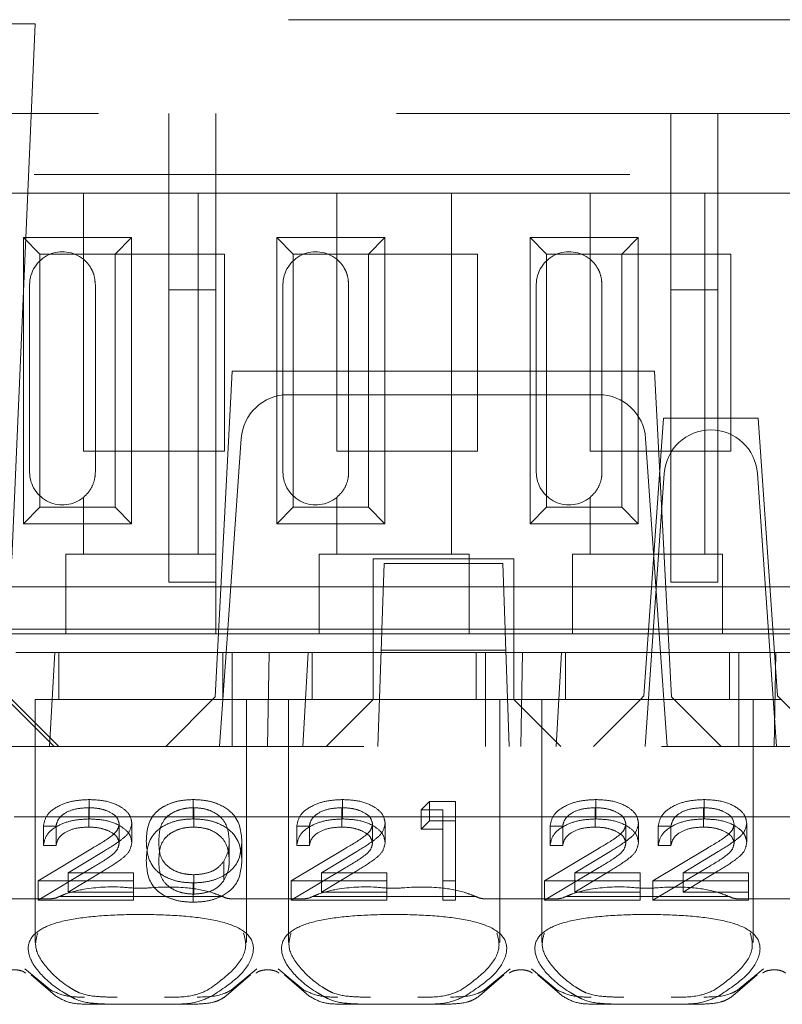
# Model space of a CAD drawing. Units: millimetres. Extents: x 11 to 205, y 5 to 292.
# Drawn here: x 76 to 77, y 221 to 223 of the extents above; entities that cross this region are included whole.
import ezdxf

# ---------------------------------------------------------------- set-up
doc = ezdxf.new("R2010")
doc.units = ezdxf.units.MM
doc.linetypes.add('HIDDEN', pattern=[1.905, 1.27, -0.635])

msp = doc.modelspace()

# ---------------------------------------------------------------- linework, layer by layer
at = {"color": 7, "linetype": 'HIDDEN', "lineweight": 18}
for p, q in [((66.906, 223.2464), (82.506, 223.2464)), ((75.8906, 223.2378), (75.4914, 223.2378)), ((75.841, 222.0964), (75.8906, 223.2378)), ((74.756, 223.0464), (82.456, 223.0464)), ((76.176, 223.0464), (76.176, 222.6703)), ((76.276, 222.6703), (76.276, 223.0464)), ((77.246, 223.0464), (77.246, 222.6703)), ((77.346, 222.6703), (77.346, 223.0464)), ((82.8737, 222.9164), (65.756, 222.9164)), ((75.9935, 222.8764), (75.6985, 222.8764)), ((75.9935, 222.8764), (75.9935, 222.7354)), ((76.2385, 222.8764), (75.9935, 222.8764)), ((76.2385, 222.8764), (76.2385, 222.1064)), ((76.5335, 222.8764), (76.2385, 222.8764)), ((76.5335, 222.8764), (76.5335, 222.7354)), ((76.7785, 222.8764), (76.5335, 222.8764)), ((76.7785, 222.8764), (76.7785, 222.1064)), ((77.0735, 222.8764), (76.7785, 222.8764)), ((77.0735, 222.8764), (77.0735, 222.7354)), ((77.3185, 222.8764), (77.0735, 222.8764)), ((77.3185, 222.8764), (77.3185, 222.1064)), ((77.6135, 222.8764), (77.3185, 222.8764)), ((75.8657, 222.1712), (75.8657, 222.7817)), ((75.8657, 222.7817), (75.901, 222.7464)), ((75.8657, 222.7817), (76.0963, 222.7817)), ((76.0963, 222.7817), (76.061, 222.7464)), ((76.0963, 222.7817), (76.0963, 222.1712)), ((76.4057, 222.7817), (76.6363, 222.7817)), ((76.4057, 222.1712), (76.4057, 222.7817)), ((76.4057, 222.7817), (76.441, 222.7464)), ((76.6363, 222.7817), (76.601, 222.7464)), ((76.6363, 222.7817), (76.6363, 222.1712)), ((76.9457, 222.7817), (77.1763, 222.7817)), ((76.9457, 222.1712), (76.9457, 222.7817)), ((76.9457, 222.7817), (76.981, 222.7464)), ((77.1763, 222.7817), (77.141, 222.7464)), ((77.1763, 222.7817), (77.1763, 222.1712)), ((75.901, 222.2064), (75.901, 222.7464)), ((75.901, 222.7464), (76.061, 222.7464)), ((75.994, 222.3264), (75.994, 222.7464)), ((76.061, 222.7464), (76.294, 222.7464)), ((76.061, 222.7464), (76.061, 222.2064)), ((76.294, 222.7464), (76.294, 222.3264)), ((76.441, 222.7464), (76.601, 222.7464)), ((76.441, 222.2064), (76.441, 222.7464)), ((76.534, 222.3264), (76.534, 222.7464)), ((76.601, 222.7464), (76.834, 222.7464)), ((76.601, 222.7464), (76.601, 222.2064)), ((76.834, 222.7464), (76.834, 222.3264)), ((76.981, 222.2064), (76.981, 222.7464)), ((76.981, 222.7464), (77.141, 222.7464)), ((77.074, 222.3264), (77.074, 222.7464)), ((77.141, 222.7464), (77.374, 222.7464)), ((77.141, 222.7464), (77.141, 222.2064)), ((77.374, 222.7464), (77.374, 222.3264)), ((76.0104, 222.7151), (76.0121, 222.7118)), ((76.5504, 222.7151), (76.5521, 222.7118)), ((77.0904, 222.7151), (77.0921, 222.7118)), ((75.879, 222.2814), (75.879, 222.6814)), ((76.019, 222.2814), (76.019, 222.6814)), ((76.176, 222.6703), (76.276, 222.6703)), ((76.176, 222.0464), (76.176, 222.6703)), ((76.276, 222.6703), (76.276, 222.1064)), ((76.419, 222.2814), (76.419, 222.6814)), ((76.559, 222.2814), (76.559, 222.6814)), ((76.959, 222.2814), (76.959, 222.6814)), ((77.099, 222.2814), (77.099, 222.6814)), ((77.246, 222.6703), (77.346, 222.6703)), ((77.246, 222.0464), (77.246, 222.6703)), ((77.346, 222.6703), (77.346, 222.0464)), ((76.311, 222.4964), (76.2746, 221.8019)), ((77.211, 222.4964), (76.311, 222.4964)), ((77.211, 222.4964), (77.2474, 221.8019)), ((76.4297, 222.4464), (77.0923, 222.4464)), ((77.2299, 222.3964), (77.1885, 221.8039)), ((77.4321, 222.3964), (77.2299, 222.3964)), ((77.4321, 222.3964), (77.4735, 221.8039)), ((76.3015, 221.9462), (76.3299, 222.3534)), ((77.1921, 222.3534), (77.2205, 221.9464)), ((76.294, 222.3264), (75.994, 222.3264)), ((76.834, 222.3264), (76.534, 222.3264)), ((77.374, 222.3264), (77.074, 222.3264)), ((77.191, 221.6964), (77.2317, 222.2784)), ((77.4303, 222.2784), (77.471, 221.6964)), ((76.0121, 222.2511), (76.0101, 222.2473)), ((76.5521, 222.2511), (76.5501, 222.2473)), ((77.0921, 222.2511), (77.0901, 222.2473)), ((75.9935, 222.2274), (75.9935, 222.1064)), ((76.5335, 222.2274), (76.5335, 222.1064)), ((77.0735, 222.2274), (77.0735, 222.1064)), ((75.8657, 222.1712), (75.901, 222.2064)), ((76.061, 222.2064), (75.901, 222.2064)), ((76.0963, 222.1712), (76.061, 222.2064)), ((76.4057, 222.1712), (76.441, 222.2064)), ((76.601, 222.2064), (76.441, 222.2064)), ((76.6363, 222.1712), (76.601, 222.2064)), ((76.9457, 222.1712), (76.981, 222.2064)), ((77.141, 222.2064), (76.981, 222.2064)), ((77.1763, 222.1712), (77.141, 222.2064)), ((76.0963, 222.1712), (75.8657, 222.1712)), ((76.6363, 222.1712), (76.4057, 222.1712)), ((77.1763, 222.1712), (76.9457, 222.1712)), ((75.956, 222.1064), (75.956, 222.0864)), ((75.956, 222.1064), (75.9935, 222.1064)), ((76.2385, 222.1064), (75.9935, 222.1064)), ((76.2385, 222.1064), (76.276, 222.1064)), ((76.276, 222.0864), (76.276, 222.1064)), ((76.496, 222.1064), (76.496, 222.0864)), ((76.496, 222.1064), (76.5335, 222.1064)), ((76.7785, 222.1064), (76.5335, 222.1064)), ((76.7785, 222.1064), (76.816, 222.1064)), ((76.816, 222.0864), (76.816, 222.1064)), ((77.036, 222.1064), (77.036, 222.0864)), ((77.036, 222.1064), (77.0735, 222.1064)), ((77.3185, 222.1064), (77.0735, 222.1064)), ((77.3185, 222.1064), (77.356, 222.1064)), ((77.356, 222.0864), (77.356, 222.1064)), ((75.956, 222.0864), (75.956, 221.9364)), ((76.276, 221.9364), (76.276, 222.0864)), ((76.496, 222.0864), (76.496, 221.9364)), ((76.911, 222.0964), (76.611, 222.0964)), ((76.611, 222.0964), (76.611, 221.8964)), ((76.6297, 221.9449), (76.6346, 222.0864)), ((76.6346, 222.0864), (76.8874, 222.0864)), ((76.816, 221.9364), (76.816, 222.0864)), ((76.8874, 222.0864), (76.8923, 221.9449)), ((76.911, 221.8964), (76.911, 222.0964)), ((77.036, 222.0864), (77.036, 221.9364)), ((77.356, 221.9364), (77.356, 222.0864)), ((76.176, 222.0464), (76.276, 222.0464)), ((77.246, 222.0464), (77.346, 222.0464)), ((75.956, 222.0364), (75.736, 222.0364)), ((75.956, 222.0364), (76.276, 222.0364)), ((76.496, 222.0364), (76.276, 222.0364)), ((76.496, 222.0364), (76.816, 222.0364)), ((77.036, 222.0364), (76.816, 222.0364)), ((77.036, 222.0364), (77.356, 222.0364)), ((77.576, 222.0364), (77.356, 222.0364)), ((75.956, 221.9364), (75.736, 221.9364)), ((76.6297, 221.9464), (75.8123, 221.9464)), ((75.956, 221.9364), (76.276, 221.9364)), ((76.496, 221.9364), (76.276, 221.9364)), ((76.284, 221.6964), (76.3015, 221.9462)), ((76.3015, 221.9462), (77.2205, 221.9464)), ((76.496, 221.9364), (76.816, 221.9364)), ((76.6287, 221.9176), (76.6297, 221.9449)), ((76.8923, 221.9464), (76.6297, 221.9464)), ((77.036, 221.9364), (76.816, 221.9364)), ((77.2085, 221.9464), (76.8923, 221.9464)), ((76.8923, 221.9449), (76.8933, 221.9176)), ((77.036, 221.9364), (77.356, 221.9364)), ((77.2085, 221.9464), (77.2185, 221.9464)), ((77.4435, 221.9464), (77.2185, 221.9464)), ((77.2205, 221.9464), (77.238, 221.6964)), ((77.576, 221.9364), (77.356, 221.9364)), ((77.4435, 221.9464), (77.4535, 221.9464)), ((77.7097, 221.9464), (77.4535, 221.9464)), ((76.6287, 221.9176), (76.6282, 221.9014)), ((76.8938, 221.9014), (76.8933, 221.9176)), ((75.8498, 221.8964), (75.9325, 221.8964)), ((75.9216, 221.6964), (75.9325, 221.8964)), ((76.3104, 221.8964), (75.9325, 221.8964)), ((75.941, 221.8964), (75.941, 221.7964)), ((76.291, 221.7964), (76.291, 221.8964)), ((76.3104, 221.8964), (76.3898, 221.8964)), ((76.3104, 221.8964), (76.3104, 221.6964)), ((76.3898, 221.8964), (76.386, 221.6964)), ((76.3898, 221.8964), (76.4725, 221.8964)), ((76.4616, 221.6964), (76.4725, 221.8964)), ((76.611, 221.8964), (76.4725, 221.8964)), ((76.481, 221.8964), (76.481, 221.7964)), ((76.611, 221.8964), (76.911, 221.8964)), ((76.611, 221.7965), (76.611, 221.8964)), ((76.6282, 221.9014), (76.621, 221.6964)), ((76.6282, 221.9014), (76.8938, 221.9014)), ((76.831, 221.7964), (76.831, 221.8964)), ((76.8504, 221.8964), (76.8504, 221.6964)), ((76.901, 221.6964), (76.8938, 221.9014)), ((76.911, 221.8964), (76.9298, 221.8964)), ((76.911, 221.8964), (76.911, 221.7965)), ((76.9298, 221.8964), (76.926, 221.6964)), ((76.9298, 221.8964), (77.0125, 221.8964)), ((77.0016, 221.6964), (77.0125, 221.8964)), ((77.3904, 221.8964), (77.0125, 221.8964)), ((77.021, 221.8964), (77.021, 221.7964)), ((77.371, 221.7964), (77.371, 221.8964)), ((77.3904, 221.8964), (77.4698, 221.8964)), ((77.3904, 221.8964), (77.3904, 221.6964)), ((77.4698, 221.8964), (77.466, 221.6964)), ((77.4698, 221.8964), (77.5525, 221.8964)), ((75.931, 221.6964), (75.831, 221.7964)), ((75.841, 221.7964), (75.941, 221.6964)), ((76.116, 221.7964), (75.891, 221.7964)), ((75.891, 221.7964), (75.891, 221.2783)), ((76.341, 221.7964), (76.116, 221.7964)), ((76.1691, 221.6964), (76.2746, 221.8019)), ((76.341, 221.7964), (76.431, 221.7964)), ((76.341, 221.2779), (76.341, 221.7964)), ((76.656, 221.7964), (76.431, 221.7964)), ((76.431, 221.7964), (76.431, 221.2783)), ((76.611, 221.7964), (76.511, 221.6964)), ((76.611, 221.7965), (76.611, 221.7964)), ((76.911, 221.7965), (76.611, 221.7965)), ((76.881, 221.7964), (76.656, 221.7964)), ((76.881, 221.7964), (76.971, 221.7964)), ((76.881, 221.2779), (76.881, 221.7964)), ((76.911, 221.7964), (76.911, 221.7965)), ((77.011, 221.6964), (76.911, 221.7964)), ((77.181, 221.7964), (76.971, 221.7964)), ((76.971, 221.7964), (76.971, 221.2783)), ((77.181, 221.7964), (77.081, 221.6964)), ((77.181, 221.7964), (77.1885, 221.8039)), ((77.481, 221.7964), (77.181, 221.7964)), ((77.2474, 221.8019), (77.3529, 221.6964)), ((77.421, 221.2779), (77.421, 221.7964)), ((77.4735, 221.8039), (77.481, 221.7964)), ((77.581, 221.6964), (77.481, 221.7964)), ((82.306, 221.6964), (67.106, 221.6964)), ((76.0061, 221.5416), (76.0061, 221.5829)), ((76.2278, 221.5416), (76.2278, 221.5829)), ((76.5461, 221.5416), (76.5461, 221.5829)), ((76.7137, 221.5612), (76.7313, 221.5786)), ((76.7313, 221.5373), (76.7313, 221.5786)), ((76.7313, 221.5786), (76.7868, 221.5786)), ((76.7868, 221.5373), (76.7868, 221.5786)), ((77.0861, 221.5416), (77.0861, 221.5829)), ((77.3169, 221.5416), (77.3169, 221.5829)), ((76.0048, 221.5243), (76.0048, 221.5656)), ((76.2287, 221.5243), (76.2287, 221.5656)), ((76.5448, 221.5243), (76.5448, 221.5656)), ((76.7137, 221.5199), (76.7137, 221.5612)), ((76.7598, 221.5612), (76.7137, 221.5612)), ((76.7598, 221.5199), (76.7598, 221.5612)), ((77.0848, 221.5243), (77.0848, 221.5656)), ((77.3155, 221.5243), (77.3155, 221.5656)), ((76.386, 221.5464), (75.846, 221.5464)), ((76.926, 221.5464), (76.386, 221.5464)), ((76.7137, 221.5199), (76.7313, 221.5373)), ((76.7313, 221.5373), (76.7868, 221.5373)), ((76.7868, 221.5373), (76.7868, 221.3682)), ((77.466, 221.5464), (76.926, 221.5464)), ((78.006, 221.5464), (77.466, 221.5464)), ((75.9083, 221.4852), (75.9083, 221.5265)), ((75.9352, 221.5265), (75.9083, 221.5265)), ((75.9352, 221.4852), (75.9352, 221.5265)), ((76.0698, 221.49), (76.0698, 221.5313)), ((76.0968, 221.4913), (76.0968, 221.5326)), ((76.4483, 221.4852), (76.4483, 221.5265)), ((76.4752, 221.5265), (76.4483, 221.5265)), ((76.4752, 221.4852), (76.4752, 221.5265)), ((76.6098, 221.49), (76.6098, 221.5313)), ((76.6368, 221.4913), (76.6368, 221.5326)), ((76.7598, 221.5199), (76.7137, 221.5199)), ((76.7598, 221.3682), (76.7598, 221.5199)), ((76.9883, 221.4852), (76.9883, 221.5265)), ((77.0152, 221.5265), (76.9883, 221.5265)), ((77.0152, 221.4852), (77.0152, 221.5265)), ((77.1498, 221.49), (77.1498, 221.5313)), ((77.1768, 221.4913), (77.1768, 221.5326)), ((77.2191, 221.4852), (77.2191, 221.5265)), ((77.246, 221.5265), (77.2191, 221.5265)), ((77.246, 221.4852), (77.246, 221.5265)), ((77.3806, 221.49), (77.3806, 221.5313)), ((77.4075, 221.4913), (77.4075, 221.5326)), ((76.3045, 221.4527), (76.3045, 221.494)), ((76.3314, 221.4527), (76.3314, 221.494)), ((75.8968, 221.4095), (76.0131, 221.4795)), ((75.9352, 221.4852), (75.9083, 221.4852)), ((76.0361, 221.472), (75.961, 221.4268)), ((76.4368, 221.4095), (76.5531, 221.4795)), ((76.4752, 221.4852), (76.4483, 221.4852)), ((76.5761, 221.472), (76.501, 221.4268)), ((76.9768, 221.4095), (77.0931, 221.4795)), ((77.0152, 221.4852), (76.9883, 221.4852)), ((77.1161, 221.472), (77.041, 221.4268)), ((77.2075, 221.4095), (77.3239, 221.4795)), ((77.246, 221.4852), (77.2191, 221.4852)), ((77.3468, 221.472), (77.2718, 221.4268)), ((76.2931, 221.4102), (76.2931, 221.4515)), ((75.8968, 221.3682), (76.0131, 221.4382)), ((76.0361, 221.4307), (75.961, 221.3855)), ((76.4368, 221.3682), (76.5531, 221.4382)), ((76.5761, 221.4307), (76.501, 221.3855)), ((76.9768, 221.3682), (77.0931, 221.4382)), ((77.1161, 221.4307), (77.041, 221.3855)), ((77.2075, 221.3682), (77.3239, 221.4382)), ((77.3468, 221.4307), (77.2718, 221.3855)), ((76.1006, 221.4095), (75.8968, 221.4095)), ((75.8968, 221.3682), (75.8968, 221.4095)), ((75.961, 221.4268), (76.1006, 221.4268)), ((75.961, 221.3855), (75.961, 221.4268)), ((76.1006, 221.3855), (76.1006, 221.4268)), ((76.2287, 221.3812), (76.2287, 221.4225)), ((76.6406, 221.4095), (76.4368, 221.4095)), ((76.4368, 221.3682), (76.4368, 221.4095)), ((76.501, 221.4268), (76.6406, 221.4268)), ((76.501, 221.3855), (76.501, 221.4268)), ((76.6406, 221.3855), (76.6406, 221.4268)), ((76.7868, 221.4095), (76.7598, 221.4095)), ((77.1806, 221.4095), (76.9768, 221.4095)), ((76.9768, 221.3682), (76.9768, 221.4095)), ((77.041, 221.4268), (77.1806, 221.4268)), ((77.041, 221.3855), (77.041, 221.4268)), ((77.1806, 221.3855), (77.1806, 221.4268)), ((77.4114, 221.4095), (77.2075, 221.4095)), ((77.2075, 221.3682), (77.2075, 221.4095)), ((77.2718, 221.4268), (77.4114, 221.4268)), ((77.2718, 221.3855), (77.2718, 221.4268)), ((77.4114, 221.3855), (77.4114, 221.4268)), ((76.2278, 221.3639), (76.2278, 221.4052)), ((75.9254, 221.3714), (75.7666, 221.3714)), ((76.1006, 221.3682), (75.8968, 221.3682)), ((76.2896, 221.3764), (75.9424, 221.3764)), ((75.961, 221.3855), (76.1006, 221.3855)), ((76.1006, 221.3855), (76.1006, 221.3682)), ((76.4654, 221.3714), (76.3066, 221.3714)), ((76.6406, 221.3682), (76.4368, 221.3682)), ((76.8296, 221.3764), (76.4824, 221.3764)), ((76.501, 221.3855), (76.6406, 221.3855)), ((76.6406, 221.3855), (76.6406, 221.3682)), ((76.7868, 221.3682), (76.7598, 221.3682)), ((77.0054, 221.3714), (76.8466, 221.3714)), ((77.1806, 221.3682), (76.9768, 221.3682)), ((77.3696, 221.3764), (77.0224, 221.3764)), ((77.041, 221.3855), (77.1806, 221.3855)), ((77.1806, 221.3855), (77.1806, 221.3682)), ((77.4114, 221.3682), (77.2075, 221.3682)), ((77.2718, 221.3855), (77.4114, 221.3855)), ((77.5454, 221.3714), (77.3866, 221.3714)), ((77.4114, 221.3855), (77.4114, 221.3682)), ((75.9238, 221.1763), (75.8685, 221.222)), ((76.3635, 221.222), (76.3082, 221.1763)), ((76.4638, 221.1763), (76.4085, 221.222)), ((76.9035, 221.222), (76.8482, 221.1763)), ((77.0038, 221.1763), (76.9485, 221.222)), ((77.4435, 221.222), (77.3882, 221.1763)), ((75.882, 221.209), (75.9343, 221.1639)), ((76.2977, 221.1639), (76.35, 221.209)), ((76.422, 221.209), (76.4743, 221.1639)), ((76.8377, 221.1639), (76.89, 221.209)), ((76.962, 221.209), (77.0143, 221.1639)), ((77.3777, 221.1639), (77.43, 221.209)), ((76.0625, 221.1464), (76.0026, 221.1464)), ((76.1695, 221.1464), (76.0625, 221.1464)), ((76.2294, 221.1464), (76.1695, 221.1464)), ((76.6025, 221.1464), (76.5426, 221.1464)), ((76.7095, 221.1464), (76.6025, 221.1464)), ((76.7694, 221.1464), (76.7095, 221.1464)), ((77.1425, 221.1464), (77.0826, 221.1464)), ((77.2495, 221.1464), (77.1425, 221.1464)), ((77.3094, 221.1464), (77.2495, 221.1464))]:
    msp.add_line(p, q, dxfattribs=at)
at = {"color": 7, "linetype": 'HIDDEN', "lineweight": 18, "flags": 128}
for points in [[(75.9935, 222.7354), (75.9985, 222.7309), (75.9994, 222.7299)], [(76.5335, 222.7354), (76.5385, 222.7309), (76.5394, 222.7299)], [(77.0735, 222.7354), (77.0785, 222.7309), (77.0794, 222.7299)]]:
    msp.add_lwpolyline(points, dxfattribs=at)
at = {"color": 7, "linetype": 'HIDDEN', "lineweight": 18}
for centre, radius, start, end in [((75.949, 222.6814), 0.07, 50.5, 180), ((76.489, 222.6814), 0.07, 50.5, 180), ((77.029, 222.6814), 0.07, 50.5, 180), ((76.4297, 222.3464), 0.1, 90, 176), ((77.0923, 222.3464), 0.1, 4, 90), ((77.3315, 222.2714), 0.1, 90.259, 176), ((77.3305, 222.2714), 0.1, 4, 89.741), ((75.949, 222.2814), 0.07, 180, 309.5), ((76.489, 222.2814), 0.07, 180, 309.5), ((77.029, 222.2814), 0.07, 180, 309.5)]:
    msp.add_arc(centre, radius, start, end, dxfattribs=at)
for centre, start_param, end_param in [((76.116, 221.2309), 2.253867, 2.259359), ((76.116, 221.2309), 0.882234, 0.887726), ((76.656, 221.2309), 2.253867, 2.259359), ((76.656, 221.2309), 0.882234, 0.887726), ((77.196, 221.2309), 2.253867, 2.259359), ((77.196, 221.2309), 0.882234, 0.887726)]:
    msp.add_ellipse(centre, major_axis=(0.275, 0), ratio=0.682154, start_param=start_param, end_param=end_param, dxfattribs=at)
for points, knots in [([(76.019, 222.6814), (76.0184, 222.6881), (76.0173, 222.7015), (76.0088, 222.7193), (76, 222.7299), (75.9947, 222.7344), (75.9935, 222.7354)], [0, 0, 0, 0, 0.302969, 0.605652, 0.915066, 1, 1, 1, 1]), ([(76.559, 222.6814), (76.5584, 222.6881), (76.5573, 222.7015), (76.5488, 222.7193), (76.54, 222.7299), (76.5347, 222.7344), (76.5335, 222.7354)], [0, 0, 0, 0, 0.3029689, 0.6056525, 0.9150665, 1, 1, 1, 1]), ([(77.099, 222.6814), (77.0984, 222.6881), (77.0973, 222.7015), (77.0888, 222.7193), (77.08, 222.7299), (77.0747, 222.7344), (77.0735, 222.7354)], [0, 0, 0, 0, 0.3029689, 0.6056525, 0.9150665, 1, 1, 1, 1]), ([(75.9935, 222.2274), (75.9981, 222.2318), (76.0073, 222.2405), (76.0168, 222.2599), (76.019, 222.2745), (76.019, 222.2814), (76.019, 222.2814)], [0, 0, 0, 0, 0.341683, 0.684872, 0.998574, 1, 1, 1, 1]), ([(76.5335, 222.2274), (76.5381, 222.2318), (76.5473, 222.2405), (76.5568, 222.2599), (76.559, 222.2745), (76.559, 222.2814), (76.559, 222.2814)], [0, 0, 0, 0, 0.341683, 0.684872, 0.998574, 1, 1, 1, 1]), ([(77.0735, 222.2274), (77.0781, 222.2318), (77.0873, 222.2405), (77.0968, 222.2599), (77.099, 222.2745), (77.099, 222.2814), (77.099, 222.2814)], [0, 0, 0, 0, 0.341683, 0.684872, 0.998574, 1, 1, 1, 1]), ([(75.9083, 221.5265), (75.91, 221.5348), (75.9135, 221.5512), (75.9392, 221.5699), (75.9717, 221.5812), (75.9947, 221.5823), (76.0061, 221.5829)], [0, 0, 0, 0, 0.280033, 0.559551, 0.779669, 1, 1, 1, 1]), ([(76.0061, 221.5829), (76.0195, 221.5822), (76.0462, 221.5808), (76.0759, 221.567), (76.0939, 221.5503), (76.0958, 221.5385), (76.0968, 221.5326)], [0, 0, 0, 0, 0.27989, 0.559224, 0.779582, 1, 1, 1, 1]), ([(76.1275, 221.494), (76.1287, 221.5141), (76.1302, 221.5394), (76.1581, 221.5648), (76.1776, 221.5749), (76.2015, 221.5817), (76.2191, 221.5825), (76.2278, 221.5829)], [0, 0, 0, 0, 0.498691, 0.624167, 0.749473, 0.874745, 1, 1, 1, 1]), ([(76.2278, 221.5829), (76.2367, 221.5825), (76.2543, 221.5817), (76.2865, 221.5729), (76.3271, 221.5447), (76.3297, 221.5143), (76.3314, 221.494)], [0, 0, 0, 0, 0.1256, 0.251197, 0.500581, 1, 1, 1, 1]), ([(76.4483, 221.5265), (76.45, 221.5348), (76.4535, 221.5512), (76.4792, 221.5699), (76.5117, 221.5812), (76.5347, 221.5823), (76.5461, 221.5829)], [0, 0, 0, 0, 0.280033, 0.559551, 0.779669, 1, 1, 1, 1]), ([(76.5461, 221.5829), (76.5595, 221.5822), (76.5862, 221.5808), (76.6159, 221.567), (76.6339, 221.5503), (76.6358, 221.5385), (76.6368, 221.5326)], [0, 0, 0, 0, 0.27989, 0.559224, 0.779582, 1, 1, 1, 1]), ([(76.9883, 221.5265), (76.99, 221.5348), (76.9935, 221.5512), (77.0192, 221.5699), (77.0517, 221.5812), (77.0747, 221.5823), (77.0861, 221.5829)], [0, 0, 0, 0, 0.280033, 0.559551, 0.779669, 1, 1, 1, 1]), ([(77.0861, 221.5829), (77.0995, 221.5822), (77.1262, 221.5808), (77.1559, 221.567), (77.1739, 221.5503), (77.1758, 221.5385), (77.1768, 221.5326)], [0, 0, 0, 0, 0.27989, 0.559224, 0.779582, 1, 1, 1, 1]), ([(77.2191, 221.5265), (77.2208, 221.5348), (77.2243, 221.5512), (77.25, 221.5699), (77.2825, 221.5812), (77.3054, 221.5823), (77.3169, 221.5829)], [0, 0, 0, 0, 0.280033, 0.559551, 0.779669, 1, 1, 1, 1]), ([(77.3169, 221.5829), (77.3303, 221.5822), (77.357, 221.5808), (77.3867, 221.567), (77.4047, 221.5503), (77.4066, 221.5385), (77.4075, 221.5326)], [0, 0, 0, 0, 0.27989, 0.559224, 0.779582, 1, 1, 1, 1]), ([(76.0048, 221.5656), (75.9945, 221.565), (75.974, 221.5638), (75.9509, 221.5532), (75.9385, 221.54), (75.9363, 221.531), (75.9352, 221.5265)], [0, 0, 0, 0, 0.279729, 0.558969, 0.779193, 1, 1, 1, 1]), ([(76.0698, 221.5313), (76.0686, 221.5365), (76.066, 221.547), (76.0477, 221.558), (76.0267, 221.5646), (76.0121, 221.5652), (76.0048, 221.5656)], [0, 0, 0, 0, 0.279151, 0.55896, 0.779341, 1, 1, 1, 1]), ([(76.2287, 221.5656), (76.2219, 221.5652), (76.2081, 221.5644), (76.1899, 221.5584), (76.1753, 221.5501), (76.1556, 221.5295), (76.155, 221.5098), (76.1545, 221.494)], [0, 0, 0, 0, 0.1251416, 0.2504081, 0.3755369, 0.5008539, 1, 1, 1, 1]), ([(76.3045, 221.494), (76.3034, 221.5097), (76.3017, 221.5332), (76.2736, 221.5565), (76.2493, 221.5643), (76.2356, 221.5652), (76.2287, 221.5656)], [0, 0, 0, 0, 0.500088, 0.749029, 0.874603, 1, 1, 1, 1]), ([(76.5448, 221.5656), (76.5345, 221.565), (76.514, 221.5638), (76.4909, 221.5532), (76.4785, 221.54), (76.4763, 221.531), (76.4752, 221.5265)], [0, 0, 0, 0, 0.279729, 0.558969, 0.779193, 1, 1, 1, 1]), ([(76.6098, 221.5313), (76.6086, 221.5365), (76.606, 221.547), (76.5877, 221.558), (76.5667, 221.5646), (76.5521, 221.5652), (76.5448, 221.5656)], [0, 0, 0, 0, 0.279151, 0.55896, 0.779341, 1, 1, 1, 1]), ([(77.0848, 221.5656), (77.0745, 221.565), (77.054, 221.5638), (77.0309, 221.5532), (77.0185, 221.54), (77.0163, 221.531), (77.0152, 221.5265)], [0, 0, 0, 0, 0.279729, 0.558969, 0.779193, 1, 1, 1, 1]), ([(77.1498, 221.5313), (77.1486, 221.5365), (77.146, 221.547), (77.1277, 221.558), (77.1067, 221.5646), (77.0921, 221.5652), (77.0848, 221.5656)], [0, 0, 0, 0, 0.279151, 0.55896, 0.779341, 1, 1, 1, 1]), ([(77.3155, 221.5656), (77.3053, 221.565), (77.2848, 221.5638), (77.2617, 221.5532), (77.2493, 221.54), (77.2471, 221.531), (77.246, 221.5265)], [0, 0, 0, 0, 0.279729, 0.558969, 0.779193, 1, 1, 1, 1]), ([(77.3806, 221.5313), (77.3793, 221.5365), (77.3768, 221.547), (77.3585, 221.558), (77.3374, 221.5646), (77.3228, 221.5652), (77.3155, 221.5656)], [0, 0, 0, 0, 0.279151, 0.55896, 0.779341, 1, 1, 1, 1]), ([(75.9083, 221.4852), (75.91, 221.4935), (75.9135, 221.5099), (75.9392, 221.5286), (75.9717, 221.5399), (75.9947, 221.541), (76.0061, 221.5416)], [0, 0, 0, 0, 0.280033, 0.559551, 0.779669, 1, 1, 1, 1]), ([(76.0061, 221.5416), (76.0195, 221.5409), (76.0462, 221.5395), (76.0759, 221.5257), (76.0939, 221.509), (76.0958, 221.4972), (76.0968, 221.4913)], [0, 0, 0, 0, 0.27989, 0.559224, 0.779582, 1, 1, 1, 1]), ([(76.1275, 221.4527), (76.1287, 221.4728), (76.1302, 221.4981), (76.1581, 221.5235), (76.1776, 221.5336), (76.2015, 221.5404), (76.2191, 221.5412), (76.2278, 221.5416)], [0, 0, 0, 0, 0.498691, 0.624167, 0.749473, 0.874745, 1, 1, 1, 1]), ([(76.2278, 221.5416), (76.2367, 221.5412), (76.2543, 221.5404), (76.2865, 221.5316), (76.3271, 221.5034), (76.3297, 221.473), (76.3314, 221.4527)], [0, 0, 0, 0, 0.1256, 0.251197, 0.500581, 1, 1, 1, 1]), ([(76.4483, 221.4852), (76.45, 221.4935), (76.4535, 221.5099), (76.4792, 221.5286), (76.5117, 221.5399), (76.5347, 221.541), (76.5461, 221.5416)], [0, 0, 0, 0, 0.2800331, 0.5595507, 0.7796689, 1, 1, 1, 1]), ([(76.5461, 221.5416), (76.5595, 221.5409), (76.5862, 221.5395), (76.6159, 221.5257), (76.6339, 221.509), (76.6358, 221.4972), (76.6368, 221.4913)], [0, 0, 0, 0, 0.27989, 0.559224, 0.779582, 1, 1, 1, 1]), ([(76.9883, 221.4852), (76.99, 221.4935), (76.9935, 221.5099), (77.0192, 221.5286), (77.0517, 221.5399), (77.0747, 221.541), (77.0861, 221.5416)], [0, 0, 0, 0, 0.2800331, 0.5595507, 0.7796689, 1, 1, 1, 1]), ([(77.0861, 221.5416), (77.0995, 221.5409), (77.1262, 221.5395), (77.1559, 221.5257), (77.1739, 221.509), (77.1758, 221.4972), (77.1768, 221.4913)], [0, 0, 0, 0, 0.27989, 0.559224, 0.779582, 1, 1, 1, 1]), ([(77.2191, 221.4852), (77.2208, 221.4935), (77.2243, 221.5099), (77.25, 221.5286), (77.2825, 221.5399), (77.3054, 221.541), (77.3169, 221.5416)], [0, 0, 0, 0, 0.2800331, 0.5595507, 0.7796689, 1, 1, 1, 1]), ([(77.3169, 221.5416), (77.3303, 221.5409), (77.357, 221.5395), (77.3867, 221.5257), (77.4047, 221.509), (77.4066, 221.4972), (77.4075, 221.4913)], [0, 0, 0, 0, 0.27989, 0.559224, 0.779582, 1, 1, 1, 1]), ([(76.0048, 221.5243), (75.9945, 221.5237), (75.974, 221.5225), (75.9509, 221.5119), (75.9385, 221.4987), (75.9363, 221.4897), (75.9352, 221.4852)], [0, 0, 0, 0, 0.279729, 0.558969, 0.779193, 1, 1, 1, 1]), ([(76.0698, 221.49), (76.0686, 221.4952), (76.066, 221.5057), (76.0477, 221.5167), (76.0267, 221.5233), (76.0121, 221.5239), (76.0048, 221.5243)], [0, 0, 0, 0, 0.279151, 0.55896, 0.779341, 1, 1, 1, 1]), ([(76.0131, 221.4795), (76.0275, 221.4878), (76.0476, 221.4994), (76.0674, 221.5175), (76.069, 221.5267), (76.0698, 221.5313)], [0, 0, 0, 0, 0.560755, 0.780531, 1, 1, 1, 1]), ([(76.0968, 221.5326), (76.0956, 221.5259), (76.0931, 221.5125), (76.0691, 221.4922), (76.0486, 221.4797), (76.0361, 221.472)], [0, 0, 0, 0, 0.279288, 0.559154, 1, 1, 1, 1]), ([(76.2287, 221.5243), (76.2219, 221.5239), (76.2081, 221.5231), (76.1899, 221.5171), (76.1753, 221.5088), (76.1556, 221.4882), (76.155, 221.4685), (76.1545, 221.4527)], [0, 0, 0, 0, 0.125142, 0.250408, 0.375537, 0.500854, 1, 1, 1, 1]), ([(76.3045, 221.4527), (76.3034, 221.4684), (76.3017, 221.4919), (76.2736, 221.5152), (76.2493, 221.523), (76.2356, 221.5238), (76.2287, 221.5243)], [0, 0, 0, 0, 0.500088, 0.749029, 0.874603, 1, 1, 1, 1]), ([(76.5448, 221.5243), (76.5345, 221.5237), (76.514, 221.5225), (76.4909, 221.5119), (76.4785, 221.4987), (76.4763, 221.4897), (76.4752, 221.4852)], [0, 0, 0, 0, 0.279729, 0.558969, 0.779193, 1, 1, 1, 1]), ([(76.6098, 221.49), (76.6086, 221.4952), (76.606, 221.5057), (76.5877, 221.5167), (76.5667, 221.5233), (76.5521, 221.5239), (76.5448, 221.5243)], [0, 0, 0, 0, 0.279151, 0.55896, 0.779341, 1, 1, 1, 1]), ([(76.5531, 221.4795), (76.5675, 221.4878), (76.5876, 221.4994), (76.6074, 221.5175), (76.609, 221.5267), (76.6098, 221.5313)], [0, 0, 0, 0, 0.5607551, 0.780531, 1, 1, 1, 1]), ([(76.6368, 221.5326), (76.6356, 221.5259), (76.6331, 221.5125), (76.6091, 221.4922), (76.5886, 221.4797), (76.5761, 221.472)], [0, 0, 0, 0, 0.279288, 0.559154, 1, 1, 1, 1]), ([(77.0848, 221.5243), (77.0745, 221.5237), (77.054, 221.5225), (77.0309, 221.5119), (77.0185, 221.4987), (77.0163, 221.4897), (77.0152, 221.4852)], [0, 0, 0, 0, 0.279729, 0.558969, 0.779193, 1, 1, 1, 1]), ([(77.1498, 221.49), (77.1486, 221.4952), (77.146, 221.5057), (77.1277, 221.5167), (77.1067, 221.5233), (77.0921, 221.5239), (77.0848, 221.5243)], [0, 0, 0, 0, 0.279151, 0.55896, 0.779341, 1, 1, 1, 1]), ([(77.0931, 221.4795), (77.1075, 221.4878), (77.1276, 221.4994), (77.1474, 221.5175), (77.149, 221.5267), (77.1498, 221.5313)], [0, 0, 0, 0, 0.5607551, 0.780531, 1, 1, 1, 1]), ([(77.1768, 221.5326), (77.1756, 221.5259), (77.1731, 221.5125), (77.1491, 221.4922), (77.1286, 221.4797), (77.1161, 221.472)], [0, 0, 0, 0, 0.279288, 0.559154, 1, 1, 1, 1]), ([(77.3155, 221.5243), (77.3053, 221.5237), (77.2848, 221.5225), (77.2617, 221.5119), (77.2493, 221.4987), (77.2471, 221.4897), (77.246, 221.4852)], [0, 0, 0, 0, 0.279729, 0.558969, 0.779193, 1, 1, 1, 1]), ([(77.3806, 221.49), (77.3793, 221.4952), (77.3768, 221.5057), (77.3585, 221.5167), (77.3374, 221.5233), (77.3228, 221.5239), (77.3155, 221.5243)], [0, 0, 0, 0, 0.279151, 0.55896, 0.779341, 1, 1, 1, 1]), ([(77.3239, 221.4795), (77.3383, 221.4878), (77.3583, 221.4994), (77.3782, 221.5175), (77.3798, 221.5267), (77.3806, 221.5313)], [0, 0, 0, 0, 0.560755, 0.780531, 1, 1, 1, 1]), ([(77.4075, 221.5326), (77.4063, 221.5259), (77.4039, 221.5125), (77.3799, 221.4922), (77.3594, 221.4797), (77.3468, 221.472)], [0, 0, 0, 0, 0.279288, 0.559154, 1, 1, 1, 1]), ([(76.2278, 221.4052), (76.2191, 221.4056), (76.2016, 221.4063), (76.1776, 221.4131), (76.1582, 221.4232), (76.1305, 221.4486), (76.1289, 221.4738), (76.1275, 221.494)], [0, 0, 0, 0, 0.125289, 0.250563, 0.375842, 0.501316, 1, 1, 1, 1]), ([(76.1545, 221.494), (76.1547, 221.4782), (76.155, 221.4546), (76.1839, 221.4315), (76.2081, 221.4238), (76.2219, 221.4229), (76.2287, 221.4225)], [0, 0, 0, 0, 0.500306, 0.749093, 0.874601, 1, 1, 1, 1]), ([(76.3314, 221.494), (76.3297, 221.4737), (76.3273, 221.4432), (76.2864, 221.4152), (76.2543, 221.4064), (76.2367, 221.4056), (76.2278, 221.4052)], [0, 0, 0, 0, 0.499403, 0.74877, 0.874383, 1, 1, 1, 1]), ([(76.2931, 221.4515), (76.2969, 221.4593), (76.3038, 221.4733), (76.3042, 221.4877), (76.3045, 221.494)], [0, 0, 0, 0, 0.559599, 1, 1, 1, 1]), ([(76.0131, 221.4382), (76.0275, 221.4465), (76.0476, 221.4581), (76.0674, 221.4762), (76.069, 221.4854), (76.0698, 221.49)], [0, 0, 0, 0, 0.560755, 0.780531, 1, 1, 1, 1]), ([(76.0968, 221.4913), (76.0956, 221.4846), (76.0931, 221.4712), (76.0691, 221.4509), (76.0486, 221.4384), (76.0361, 221.4307)], [0, 0, 0, 0, 0.279288, 0.559154, 1, 1, 1, 1]), ([(76.5531, 221.4382), (76.5675, 221.4465), (76.5876, 221.4581), (76.6074, 221.4762), (76.609, 221.4854), (76.6098, 221.49)], [0, 0, 0, 0, 0.560755, 0.780531, 1, 1, 1, 1]), ([(76.6368, 221.4913), (76.6356, 221.4846), (76.6331, 221.4712), (76.6091, 221.4509), (76.5886, 221.4384), (76.5761, 221.4307)], [0, 0, 0, 0, 0.279288, 0.559154, 1, 1, 1, 1]), ([(77.0931, 221.4382), (77.1075, 221.4465), (77.1276, 221.4581), (77.1474, 221.4762), (77.149, 221.4854), (77.1498, 221.49)], [0, 0, 0, 0, 0.560755, 0.780531, 1, 1, 1, 1]), ([(77.1768, 221.4913), (77.1756, 221.4846), (77.1731, 221.4712), (77.1491, 221.4509), (77.1286, 221.4384), (77.1161, 221.4307)], [0, 0, 0, 0, 0.279288, 0.559154, 1, 1, 1, 1]), ([(77.3239, 221.4382), (77.3383, 221.4465), (77.3583, 221.4581), (77.3782, 221.4762), (77.3798, 221.4854), (77.3806, 221.49)], [0, 0, 0, 0, 0.560755, 0.780531, 1, 1, 1, 1]), ([(77.4075, 221.4913), (77.4063, 221.4846), (77.4039, 221.4712), (77.3799, 221.4509), (77.3594, 221.4384), (77.3468, 221.4307)], [0, 0, 0, 0, 0.279288, 0.559154, 1, 1, 1, 1]), ([(76.2278, 221.3639), (76.2191, 221.3643), (76.2016, 221.365), (76.1776, 221.3718), (76.1582, 221.3819), (76.1305, 221.4073), (76.1289, 221.4325), (76.1275, 221.4527)], [0, 0, 0, 0, 0.125289, 0.250563, 0.375842, 0.501316, 1, 1, 1, 1]), ([(76.1545, 221.4527), (76.1547, 221.4369), (76.155, 221.4132), (76.1839, 221.3902), (76.2081, 221.3824), (76.2219, 221.3816), (76.2287, 221.3812)], [0, 0, 0, 0, 0.500306, 0.749093, 0.874601, 1, 1, 1, 1]), ([(76.3314, 221.4527), (76.3297, 221.4324), (76.3273, 221.4019), (76.2864, 221.3739), (76.2543, 221.3651), (76.2367, 221.3643), (76.2278, 221.3639)], [0, 0, 0, 0, 0.499403, 0.74877, 0.874383, 1, 1, 1, 1]), ([(76.2287, 221.4225), (76.2369, 221.4231), (76.2533, 221.4243), (76.2787, 221.4339), (76.2876, 221.4449), (76.2931, 221.4515)], [0, 0, 0, 0, 0.280257, 0.560781, 1, 1, 1, 1]), ([(76.2931, 221.4102), (76.2969, 221.418), (76.3038, 221.4319), (76.3042, 221.4464), (76.3045, 221.4527)], [0, 0, 0, 0, 0.559599, 1, 1, 1, 1]), ([(76.2287, 221.3812), (76.2369, 221.3818), (76.2533, 221.3829), (76.2787, 221.3926), (76.2876, 221.4035), (76.2931, 221.4102)], [0, 0, 0, 0, 0.280257, 0.560781, 1, 1, 1, 1]), ([(76.2888, 221.3764), (76.2821, 221.3791), (76.2604, 221.388), (76.209, 221.3971), (76.1573, 221.3968), (76.1112, 221.3925), (76.0634, 221.3984), (76.0056, 221.3952), (75.9619, 221.3846), (75.9465, 221.3778), (75.9432, 221.3764)], [0, 0, 0, 0, 0.068135, 0.2227286, 0.4372009, 0.494319, 0.609496, 0.8380335, 0.9657327, 1, 1, 1, 1]), ([(76.8288, 221.3764), (76.8221, 221.3791), (76.8004, 221.388), (76.749, 221.3971), (76.6973, 221.3968), (76.6512, 221.3925), (76.6034, 221.3984), (76.5456, 221.3952), (76.5019, 221.3846), (76.4865, 221.3778), (76.4832, 221.3764)], [0, 0, 0, 0, 0.068135, 0.222729, 0.437201, 0.494319, 0.609496, 0.838034, 0.965733, 1, 1, 1, 1]), ([(77.3688, 221.3764), (77.3621, 221.3791), (77.3404, 221.388), (77.289, 221.3971), (77.2373, 221.3968), (77.1912, 221.3925), (77.1434, 221.3984), (77.0856, 221.3952), (77.0419, 221.3846), (77.0265, 221.3778), (77.0232, 221.3764)], [0, 0, 0, 0, 0.068135, 0.2227286, 0.4372009, 0.494319, 0.609496, 0.8380335, 0.9657327, 1, 1, 1, 1]), ([(75.9254, 221.3714), (75.9298, 221.3719), (75.9352, 221.3725), (75.9403, 221.3753), (75.9413, 221.3758)], [0, 0, 0, 0, 0.823351, 1, 1, 1, 1]), ([(76.2907, 221.3758), (76.2943, 221.3742), (76.2995, 221.3718), (76.3048, 221.3715), (76.3066, 221.3714)], [0, 0, 0, 0, 0.66488, 1, 1, 1, 1]), ([(76.4654, 221.3714), (76.4698, 221.3719), (76.4752, 221.3725), (76.4803, 221.3753), (76.4813, 221.3758)], [0, 0, 0, 0, 0.823351, 1, 1, 1, 1]), ([(76.8307, 221.3758), (76.8343, 221.3742), (76.8395, 221.3718), (76.8448, 221.3715), (76.8466, 221.3714)], [0, 0, 0, 0, 0.66488, 1, 1, 1, 1]), ([(77.0054, 221.3714), (77.0098, 221.3719), (77.0152, 221.3725), (77.0203, 221.3753), (77.0213, 221.3758)], [0, 0, 0, 0, 0.823351, 1, 1, 1, 1]), ([(77.3707, 221.3758), (77.3743, 221.3742), (77.3795, 221.3718), (77.3848, 221.3715), (77.3866, 221.3714)], [0, 0, 0, 0, 0.66488, 1, 1, 1, 1]), ([(75.9642, 221.1639), (75.9602, 221.1662), (75.9332, 221.1816), (75.8963, 221.2132), (75.8732, 221.254), (75.8773, 221.2869), (75.9061, 221.3111), (75.9573, 221.3269), (76.026, 221.3355), (76.1047, 221.3385), (76.185, 221.3368), (76.2589, 221.3297), (76.319, 221.3148), (76.3557, 221.2886), (76.3586, 221.2508), (76.3304, 221.2054), (76.2887, 221.1778), (76.2678, 221.1639)], [0, 0, 0, 0, 0.014038, 0.093799, 0.166914, 0.234313, 0.29885, 0.362757, 0.426896, 0.491242, 0.55562, 0.620495, 0.688051, 0.761914, 0.842248, 0.920925, 1, 1, 1, 1]), ([(76.5042, 221.1639), (76.5002, 221.1662), (76.4732, 221.1816), (76.4363, 221.2132), (76.4132, 221.254), (76.4173, 221.2869), (76.4461, 221.3111), (76.4973, 221.3269), (76.566, 221.3355), (76.6447, 221.3385), (76.725, 221.3368), (76.7989, 221.3297), (76.859, 221.3148), (76.8957, 221.2886), (76.8986, 221.2508), (76.8704, 221.2054), (76.8287, 221.1778), (76.8078, 221.1639)], [0, 0, 0, 0, 0.0140375, 0.0937991, 0.1669135, 0.2343131, 0.2988503, 0.3627572, 0.4268958, 0.4912422, 0.55562, 0.6204953, 0.6880515, 0.7619136, 0.8422479, 0.9209252, 1, 1, 1, 1]), ([(77.0442, 221.1639), (77.0402, 221.1662), (77.0132, 221.1816), (76.9763, 221.2132), (76.9532, 221.254), (76.9573, 221.2869), (76.9861, 221.3111), (77.0373, 221.3269), (77.106, 221.3355), (77.1847, 221.3385), (77.265, 221.3368), (77.3389, 221.3297), (77.399, 221.3148), (77.4357, 221.2886), (77.4386, 221.2508), (77.4104, 221.2054), (77.3687, 221.1778), (77.3478, 221.1639)], [0, 0, 0, 0, 0.0140375, 0.0937991, 0.1669135, 0.2343131, 0.2988503, 0.3627572, 0.4268958, 0.4912422, 0.55562, 0.6204953, 0.6880515, 0.7619136, 0.8422479, 0.9209252, 1, 1, 1, 1]), ([(75.8961, 221.2982), (75.8934, 221.2883), (75.8874, 221.2671), (75.9105, 221.2262), (75.9445, 221.1943), (75.9699, 221.1786), (75.9737, 221.1763)], [0, 0, 0, 0, 0.274746, 0.593088, 0.939349, 1, 1, 1, 1]), ([(76.2583, 221.1763), (76.2777, 221.1903), (76.3167, 221.2184), (76.3444, 221.2633), (76.3381, 221.2868), (76.335, 221.298)], [0, 0, 0, 0, 0.3428707, 0.6854318, 1, 1, 1, 1]), ([(76.4361, 221.2982), (76.4334, 221.2883), (76.4274, 221.2671), (76.4505, 221.2262), (76.4845, 221.1943), (76.5099, 221.1786), (76.5137, 221.1763)], [0, 0, 0, 0, 0.274746, 0.593088, 0.939349, 1, 1, 1, 1]), ([(76.7983, 221.1763), (76.8177, 221.1903), (76.8567, 221.2184), (76.8844, 221.2633), (76.8781, 221.2868), (76.875, 221.298)], [0, 0, 0, 0, 0.342871, 0.685432, 1, 1, 1, 1]), ([(76.9761, 221.2982), (76.9734, 221.2883), (76.9674, 221.2671), (76.9905, 221.2262), (77.0245, 221.1943), (77.0499, 221.1786), (77.0537, 221.1763)], [0, 0, 0, 0, 0.274746, 0.593088, 0.939349, 1, 1, 1, 1]), ([(77.3383, 221.1763), (77.3577, 221.1903), (77.3967, 221.2184), (77.4244, 221.2633), (77.4181, 221.2868), (77.415, 221.298)], [0, 0, 0, 0, 0.342871, 0.685432, 1, 1, 1, 1]), ([(75.8216, 221.2124), (75.8222, 221.2131), (75.8234, 221.2144), (75.8291, 221.2172), (75.8369, 221.2192), (75.8462, 221.2199), (75.8551, 221.2192), (75.8627, 221.2173), (75.868, 221.2148), (75.8702, 221.2127), (75.8704, 221.2125), (75.8704, 221.2124)], [0, 0, 0, 0, 0.1306548, 0.2533283, 0.3813189, 0.5032777, 0.6209716, 0.7384707, 0.8595112, 0.98793, 1, 1, 1, 1]), ([(76.3616, 221.2124), (76.3622, 221.2131), (76.3634, 221.2144), (76.3691, 221.2172), (76.3769, 221.2192), (76.3862, 221.2199), (76.3951, 221.2192), (76.4027, 221.2173), (76.408, 221.2148), (76.4102, 221.2127), (76.4104, 221.2125), (76.4104, 221.2124)], [0, 0, 0, 0, 0.130842, 0.253511, 0.381496, 0.50345, 0.621139, 0.738633, 0.859668, 0.988082, 1, 1, 1, 1]), ([(76.9016, 221.2124), (76.9022, 221.2131), (76.9034, 221.2144), (76.9091, 221.2172), (76.9169, 221.2192), (76.9262, 221.2199), (76.9351, 221.2192), (76.9427, 221.2173), (76.948, 221.2148), (76.9502, 221.2127), (76.9504, 221.2125), (76.9504, 221.2124)], [0, 0, 0, 0, 0.130842, 0.253511, 0.381496, 0.50345, 0.621139, 0.738633, 0.859668, 0.988082, 1, 1, 1, 1]), ([(77.4416, 221.2124), (77.4422, 221.2131), (77.4434, 221.2144), (77.4491, 221.2172), (77.4569, 221.2192), (77.4662, 221.2199), (77.4751, 221.2192), (77.4827, 221.2173), (77.488, 221.2148), (77.4902, 221.2127), (77.4904, 221.2125), (77.4904, 221.2124)], [0, 0, 0, 0, 0.130842, 0.253511, 0.381496, 0.50345, 0.621139, 0.738633, 0.859668, 0.988082, 1, 1, 1, 1]), ([(75.996, 221.1614), (75.9827, 221.1616), (75.956, 221.1619), (75.9346, 221.1715), (75.9238, 221.1763)], [0, 0, 0, 0, 0.496584, 1, 1, 1, 1]), ([(75.9343, 221.1639), (75.9443, 221.1582), (75.964, 221.1472), (75.9899, 221.1467), (76.0026, 221.1464)], [0, 0, 0, 0, 0.512614, 1, 1, 1, 1]), ([(76.0625, 221.1464), (76.0484, 221.1466), (76.017, 221.1469), (75.9844, 221.1523), (75.9681, 221.1617), (75.9642, 221.1639)], [0, 0, 0, 0, 0.381534, 0.852218, 1, 1, 1, 1]), ([(75.9737, 221.1763), (75.9774, 221.1744), (75.9929, 221.1662), (76.0239, 221.1618), (76.0527, 221.1615), (76.0658, 221.1614)], [0, 0, 0, 0, 0.143176, 0.610494, 1, 1, 1, 1]), ([(76.1662, 221.1614), (76.1664, 221.1614), (76.1873, 221.1614), (76.2212, 221.1608), (76.2479, 221.172), (76.2583, 221.1763)], [0, 0, 0, 0, 0.006527, 0.612948, 1, 1, 1, 1]), ([(76.2678, 221.1639), (76.2568, 221.1588), (76.2292, 221.146), (76.1923, 221.1464), (76.1697, 221.1464), (76.1695, 221.1464)], [0, 0, 0, 0, 0.3956501, 0.9936596, 1, 1, 1, 1]), ([(76.2294, 221.1464), (76.2436, 221.147), (76.2628, 221.1478), (76.2846, 221.1551), (76.293, 221.1608), (76.2977, 221.1639)], [0, 0, 0, 0, 0.551438, 0.747958, 1, 1, 1, 1]), ([(76.3082, 221.1763), (76.3032, 221.1736), (76.2827, 221.1627), (76.2561, 221.162), (76.236, 221.1614)], [0, 0, 0, 0, 0.2450801, 1, 1, 1, 1]), ([(76.536, 221.1614), (76.5227, 221.1616), (76.496, 221.1619), (76.4746, 221.1715), (76.4638, 221.1763)], [0, 0, 0, 0, 0.4965838, 1, 1, 1, 1]), ([(76.4743, 221.1639), (76.4843, 221.1582), (76.504, 221.1472), (76.5299, 221.1467), (76.5426, 221.1464)], [0, 0, 0, 0, 0.512614, 1, 1, 1, 1]), ([(76.6025, 221.1464), (76.5884, 221.1466), (76.557, 221.1469), (76.5244, 221.1523), (76.5081, 221.1617), (76.5042, 221.1639)], [0, 0, 0, 0, 0.381534, 0.852218, 1, 1, 1, 1]), ([(76.5137, 221.1763), (76.5174, 221.1744), (76.5329, 221.1662), (76.5639, 221.1618), (76.5927, 221.1615), (76.6058, 221.1614)], [0, 0, 0, 0, 0.143176, 0.610494, 1, 1, 1, 1]), ([(76.7062, 221.1614), (76.7064, 221.1614), (76.7273, 221.1614), (76.7612, 221.1608), (76.7879, 221.172), (76.7983, 221.1763)], [0, 0, 0, 0, 0.006527, 0.612948, 1, 1, 1, 1]), ([(76.8078, 221.1639), (76.7968, 221.1588), (76.7692, 221.146), (76.7323, 221.1464), (76.7097, 221.1464), (76.7095, 221.1464)], [0, 0, 0, 0, 0.3956501, 0.9936596, 1, 1, 1, 1]), ([(76.7694, 221.1464), (76.7836, 221.147), (76.8028, 221.1478), (76.8246, 221.1551), (76.833, 221.1608), (76.8377, 221.1639)], [0, 0, 0, 0, 0.551438, 0.747958, 1, 1, 1, 1]), ([(76.8482, 221.1763), (76.8432, 221.1736), (76.8227, 221.1627), (76.7961, 221.162), (76.776, 221.1614)], [0, 0, 0, 0, 0.2450801, 1, 1, 1, 1]), ([(77.076, 221.1614), (77.0627, 221.1616), (77.036, 221.1619), (77.0146, 221.1715), (77.0038, 221.1763)], [0, 0, 0, 0, 0.496584, 1, 1, 1, 1]), ([(77.0143, 221.1639), (77.0243, 221.1582), (77.044, 221.1472), (77.0699, 221.1467), (77.0826, 221.1464)], [0, 0, 0, 0, 0.512614, 1, 1, 1, 1]), ([(77.1425, 221.1464), (77.1284, 221.1466), (77.097, 221.1469), (77.0644, 221.1523), (77.0481, 221.1617), (77.0442, 221.1639)], [0, 0, 0, 0, 0.381534, 0.852218, 1, 1, 1, 1]), ([(77.0537, 221.1763), (77.0574, 221.1744), (77.0729, 221.1662), (77.1039, 221.1618), (77.1327, 221.1615), (77.1458, 221.1614)], [0, 0, 0, 0, 0.143176, 0.610494, 1, 1, 1, 1]), ([(77.2462, 221.1614), (77.2464, 221.1614), (77.2673, 221.1614), (77.3012, 221.1608), (77.3279, 221.172), (77.3383, 221.1763)], [0, 0, 0, 0, 0.006527, 0.612948, 1, 1, 1, 1]), ([(77.3478, 221.1639), (77.3368, 221.1588), (77.3092, 221.146), (77.2723, 221.1464), (77.2497, 221.1464), (77.2495, 221.1464)], [0, 0, 0, 0, 0.39565, 0.99366, 1, 1, 1, 1]), ([(77.3094, 221.1464), (77.3236, 221.147), (77.3428, 221.1478), (77.3646, 221.1551), (77.373, 221.1608), (77.3777, 221.1639)], [0, 0, 0, 0, 0.5514381, 0.7479584, 1, 1, 1, 1]), ([(77.3882, 221.1763), (77.3832, 221.1736), (77.3627, 221.1627), (77.3361, 221.162), (77.316, 221.1614)], [0, 0, 0, 0, 0.2450801, 1, 1, 1, 1])]:
    msp.add_open_spline(points, degree=3, knots=knots, dxfattribs=at)

doc.saveas('drawing.dxf')
